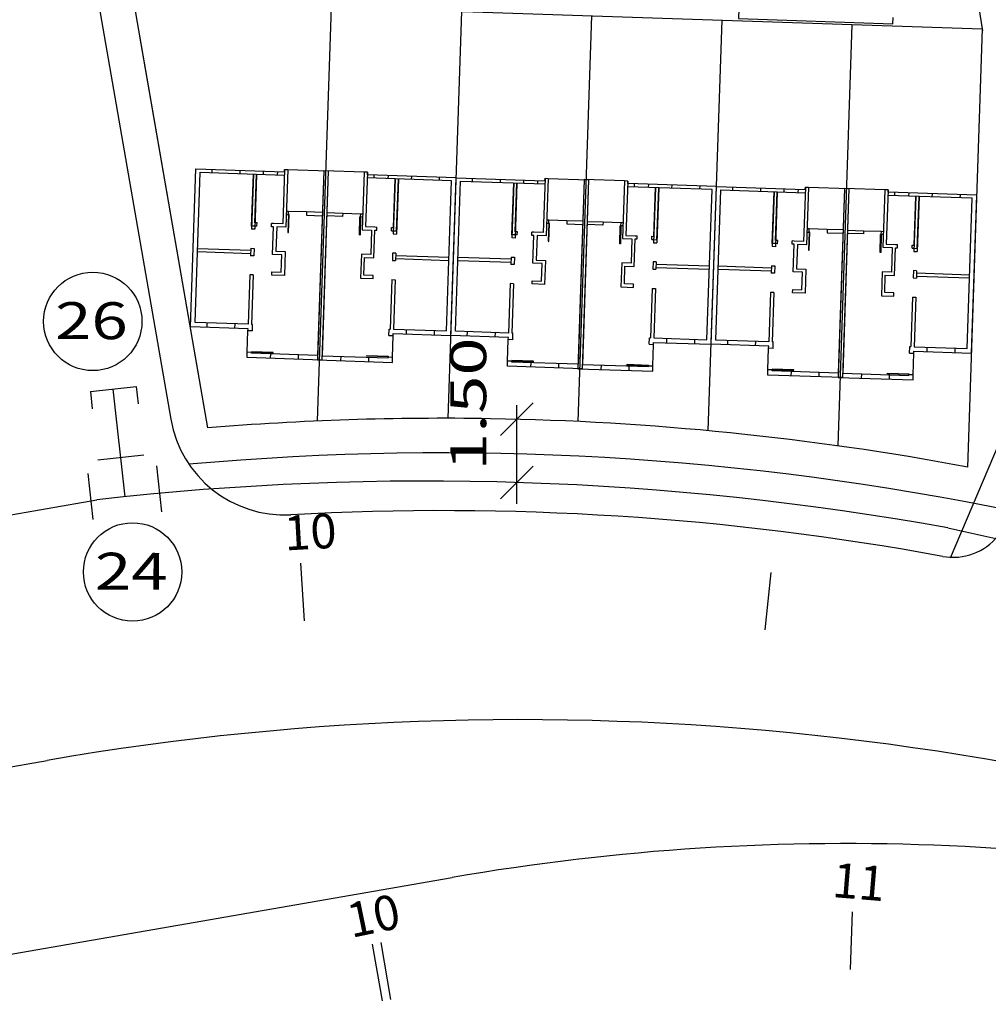
# Model space of a CAD drawing. Units: millimetres. Extents: x 179965 to 182018, y 1680129 to 1681412.
# Drawn here: x 180625 to 180667, y 1681169 to 1681212 of the extents above; entities that cross this region are included whole.
import ezdxf
from ezdxf.enums import TextEntityAlignment as Align

# ---------------------------------------------------------------- set-up
doc = ezdxf.new("R2010")
doc.units = ezdxf.units.MM
doc.header["$LTSCALE"] = 10
doc.header["$MEASUREMENT"] = 0
doc.linetypes.add('CONTINUO', pattern=[0])
doc.linetypes.add('DASHDOT2', pattern=[0.5, 0.25, -0.125, 0, -0.125])
for name, color, linetype in [('Eixo', 7, 'DASHDOT2'), ('PEÇAS', 3, 'Continuous'), ('RUAS', 1, 'Continuous'), ('ÁGUA', 4, 'Continuous')]:
    doc.layers.add(name, color=color, linetype=linetype)
doc.styles.add('SIMPLEX', font='SIMPLEX.shx', dxfattribs={"width": 1.3, "height": 1})
doc.styles.add('TEMP', font='ARIAL.TTF', dxfattribs={"width": 1.4})
doc.styles.add('texto', font='ARIAL.TTF')

msp = doc.modelspace()

# ---------------------------------------------------------------- linework, layer by layer
at = {"color": 6}
for p, q in [((180645.463, 1681194.038), (180646.877, 1681195.453)), ((180645.463, 1681191.3), (180646.877, 1681192.714))]:
    msp.add_line(p, q, dxfattribs=at)
msp.add_line((180646.17, 1681191.089), (180646.17, 1681195.354))
at = {"layer": 'Eixo'}
for p, q in [((180636.955, 1681186.016), (180636.796, 1681188.511)), ((180656.928, 1681185.628), (180657.185, 1681188.115))]:
    msp.add_line(p, q, dxfattribs=at)
at = {"layer": 'Eixo', "linetype": 'CONTINUO'}
for p, q in [((180660.62, 1681170.917), (180660.713, 1681173.415)), ((180640.698, 1681169.612), (180640.28, 1681172.076)), ((180640.341, 1681169.55), (180639.914, 1681172.014))]:
    msp.add_line(p, q, dxfattribs=at)
at = {"layer": 'PEÇAS', "color": 7}
for centre in [(180627.786, 1681198.985), (180629.511, 1681188.131)]:
    msp.add_circle(centre, 2.131, dxfattribs=at)
at = {"layer": 'RUAS'}
for p, q in [((180662.71, 1681234.54), (180666.341, 1681211.579)), ((180625.039, 1681230.076), (180631.165, 1681194.747)), ((180626.543, 1681230.18), (180632.753, 1681194.371)), ((180629.541, 1681212.893), (180666.329, 1681211.655)), ((180637.527, 1681194.676), (180638.13, 1681212.604)), ((180643.184, 1681194.793), (180643.777, 1681212.414)), ((180648.823, 1681194.653), (180649.414, 1681212.224)), ((180654.462, 1681194.255), (180655.06, 1681212.034)), ((180660.089, 1681193.599), (180660.702, 1681211.845)), ((180629.811, 1681211.334), (180632.753, 1681194.371)), ((180665.706, 1681192.676), (180666.344, 1681211.655)), ((180632.217, 1681198.937), (180632.436, 1681205.443)), ((180632.436, 1681205.443), (180636.094, 1681205.32)), ((180632.961, 1681205.425), (180632.965, 1681205.565)), ((180634.17, 1681205.385), (180634.175, 1681205.525)), ((180634.745, 1681205.36), (180634.665, 1681202.982)), ((180634.885, 1681205.356), (180634.805, 1681202.977)), ((180635.185, 1681205.351), (180635.189, 1681205.49)), ((180635.794, 1681205.33), (180635.799, 1681205.47)), ((180637.801, 1681205.508), (180637.532, 1681197.507)), ((180637.991, 1681205.501), (180637.722, 1681197.501)), ((180639.982, 1681205.189), (180639.986, 1681205.329)), ((180643.34, 1681205.076), (180639.682, 1681205.199)), ((180640.591, 1681205.169), (180640.596, 1681205.309)), ((180640.891, 1681205.154), (180640.811, 1681202.775)), ((180641.031, 1681205.149), (180640.951, 1681202.77)), ((180641.606, 1681205.135), (180641.611, 1681205.275)), ((180642.815, 1681205.094), (180642.82, 1681205.234)), ((180643.121, 1681198.57), (180643.34, 1681205.076)), ((180643.501, 1681198.557), (180643.72, 1681205.064)), ((180643.72, 1681205.064), (180647.378, 1681204.941)), ((180644.244, 1681205.046), (180644.249, 1681205.186)), ((180645.454, 1681205.005), (180645.458, 1681205.145)), ((180646.028, 1681204.981), (180645.948, 1681202.602)), ((180646.168, 1681204.976), (180646.088, 1681202.598)), ((180646.468, 1681204.971), (180646.473, 1681205.111)), ((180647.078, 1681204.951), (180647.082, 1681205.091)), ((180649.085, 1681205.128), (180648.816, 1681197.128)), ((180649.275, 1681205.122), (180649.006, 1681197.121)), ((180651.265, 1681204.81), (180651.27, 1681204.95)), ((180651.875, 1681204.789), (180651.88, 1681204.929)), ((180652.889, 1681204.755), (180652.894, 1681204.895)), ((180664.954, 1681188.747), (180671.959, 1681205.205)), ((180654.624, 1681204.697), (180650.966, 1681204.82)), ((180652.175, 1681204.774), (180652.095, 1681202.396)), ((180652.315, 1681204.77), (180652.235, 1681202.391)), ((180654.099, 1681204.715), (180654.104, 1681204.854)), ((180654.405, 1681198.191), (180654.624, 1681204.697)), ((180654.785, 1681198.178), (180655.003, 1681204.684)), ((180655.003, 1681204.684), (180658.661, 1681204.561)), ((180655.528, 1681204.666), (180655.533, 1681204.806)), ((180656.737, 1681204.626), (180656.742, 1681204.766)), ((180657.312, 1681204.601), (180657.232, 1681202.223)), ((180657.452, 1681204.597), (180657.372, 1681202.218)), ((180657.752, 1681204.592), (180657.756, 1681204.732)), ((180658.361, 1681204.571), (180658.366, 1681204.711)), ((180660.369, 1681204.749), (180660.099, 1681196.748)), ((180660.558, 1681204.742), (180660.289, 1681196.742)), ((180662.549, 1681204.43), (180662.554, 1681204.57)), ((180663.159, 1681204.41), (180663.163, 1681204.55)), ((180664.173, 1681204.376), (180664.178, 1681204.516)), ((180665.382, 1681204.335), (180665.387, 1681204.475)), ((180665.907, 1681204.317), (180662.249, 1681204.44)), ((180663.458, 1681204.395), (180663.378, 1681202.016)), ((180663.598, 1681204.39), (180663.518, 1681202.011)), ((180665.688, 1681197.811), (180665.907, 1681204.317)), ((180637.051, 1681203.727), (180636.271, 1681203.753)), ((180638.62, 1681203.674), (180639.4, 1681203.648)), ((180634.899, 1681203.109), (180634.904, 1681203.249)), ((180635.529, 1681203.088), (180635.533, 1681203.228)), ((180648.335, 1681203.347), (180647.555, 1681203.374)), ((180649.904, 1681203.295), (180650.683, 1681203.269)), ((180634.805, 1681202.977), (180634.665, 1681202.982)), ((180640.096, 1681202.934), (180640.101, 1681203.074)), ((180640.726, 1681202.913), (180640.73, 1681203.053)), ((180640.811, 1681202.775), (180640.951, 1681202.77)), ((180646.183, 1681202.729), (180646.187, 1681202.869)), ((180646.812, 1681202.708), (180646.817, 1681202.848)), ((180659.618, 1681202.968), (180658.839, 1681202.994)), ((180661.187, 1681202.915), (180661.967, 1681202.889)), ((180646.088, 1681202.598), (180645.948, 1681202.602)), ((180651.38, 1681202.555), (180651.384, 1681202.695)), ((180652.009, 1681202.534), (180652.014, 1681202.673)), ((180652.095, 1681202.396), (180652.235, 1681202.391)), ((180657.466, 1681202.35), (180657.471, 1681202.49)), ((180658.096, 1681202.329), (180658.101, 1681202.469)), ((180634.629, 1681201.917), (180632.32, 1681201.995)), ((180634.634, 1681202.057), (180632.325, 1681202.135)), ((180634.637, 1681202.152), (180634.626, 1681201.832)), ((180634.637, 1681202.152), (180634.777, 1681202.147)), ((180634.777, 1681202.147), (180634.766, 1681201.828)), ((180640.783, 1681201.945), (180640.772, 1681201.626)), ((180640.923, 1681201.941), (180640.783, 1681201.945)), ((180640.923, 1681201.941), (180640.912, 1681201.621)), ((180657.372, 1681202.218), (180657.232, 1681202.223)), ((180662.663, 1681202.175), (180662.668, 1681202.315)), ((180663.293, 1681202.154), (180663.298, 1681202.294)), ((180663.378, 1681202.016), (180663.518, 1681202.011)), ((180634.766, 1681201.828), (180634.626, 1681201.832)), ((180640.772, 1681201.626), (180640.912, 1681201.621)), ((180640.915, 1681201.706), (180643.224, 1681201.628)), ((180640.92, 1681201.846), (180643.229, 1681201.768)), ((180645.912, 1681201.538), (180643.604, 1681201.615)), ((180645.917, 1681201.678), (180643.608, 1681201.755)), ((180645.92, 1681201.773), (180645.91, 1681201.453)), ((180645.92, 1681201.773), (180646.06, 1681201.768)), ((180646.06, 1681201.768), (180646.049, 1681201.448)), ((180652.067, 1681201.566), (180652.056, 1681201.246)), ((180652.207, 1681201.561), (180652.067, 1681201.566)), ((180652.207, 1681201.561), (180652.196, 1681201.242)), ((180646.049, 1681201.448), (180645.91, 1681201.453)), ((180652.056, 1681201.246), (180652.196, 1681201.242)), ((180652.199, 1681201.326), (180654.508, 1681201.249)), ((180652.204, 1681201.466), (180654.512, 1681201.389)), ((180657.196, 1681201.158), (180654.887, 1681201.236)), ((180657.201, 1681201.298), (180654.892, 1681201.376)), ((180657.204, 1681201.393), (180657.193, 1681201.073)), ((180657.333, 1681201.069), (180657.193, 1681201.073)), ((180657.204, 1681201.393), (180657.344, 1681201.389)), ((180657.344, 1681201.389), (180657.333, 1681201.069)), ((180663.35, 1681201.187), (180663.34, 1681200.867)), ((180663.49, 1681201.182), (180663.35, 1681201.187)), ((180663.49, 1681201.182), (180663.48, 1681200.862)), ((180663.487, 1681201.087), (180665.796, 1681201.009)), ((180634.598, 1681201.003), (180634.526, 1681198.859)), ((180634.738, 1681200.998), (180634.598, 1681201.003)), ((180634.738, 1681200.998), (180634.666, 1681198.854)), ((180640.745, 1681200.796), (180640.672, 1681198.652)), ((180640.745, 1681200.796), (180640.885, 1681200.791)), ((180640.885, 1681200.791), (180640.812, 1681198.648)), ((180645.882, 1681200.623), (180645.81, 1681198.48)), ((180646.022, 1681200.619), (180645.882, 1681200.623)), ((180663.34, 1681200.867), (180663.48, 1681200.862)), ((180663.483, 1681200.947), (180665.791, 1681200.869)), ((180646.022, 1681200.619), (180645.95, 1681198.475)), ((180652.028, 1681200.417), (180651.956, 1681198.273)), ((180652.028, 1681200.417), (180652.168, 1681200.412)), ((180652.168, 1681200.412), (180652.096, 1681198.268)), ((180657.165, 1681200.244), (180657.093, 1681198.1)), ((180657.305, 1681200.239), (180657.165, 1681200.244)), ((180657.305, 1681200.239), (180657.233, 1681198.095)), ((180663.312, 1681200.037), (180663.24, 1681197.893)), ((180663.312, 1681200.037), (180663.452, 1681200.033)), ((180663.452, 1681200.033), (180663.38, 1681197.889)), ((180634.526, 1681198.859), (180632.217, 1681198.937)), ((180632.736, 1681198.729), (180632.742, 1681198.919)), ((180633.945, 1681198.688), (180633.951, 1681198.878)), ((180634.48, 1681197.65), (180634.512, 1681198.579)), ((180634.701, 1681198.573), (180634.512, 1681198.579)), ((180634.711, 1681198.853), (180634.666, 1681198.854)), ((180634.701, 1681198.573), (180634.711, 1681198.853)), ((180640.618, 1681198.374), (180640.628, 1681198.654)), ((180640.628, 1681198.654), (180640.672, 1681198.652)), ((180640.812, 1681198.648), (180643.121, 1681198.57)), ((180641.381, 1681198.438), (180641.387, 1681198.628)), ((180642.59, 1681198.398), (180642.596, 1681198.588)), ((180645.81, 1681198.48), (180643.501, 1681198.557)), ((180644.019, 1681198.35), (180644.026, 1681198.54)), ((180645.229, 1681198.309), (180645.235, 1681198.499)), ((180640.618, 1681198.374), (180640.808, 1681198.368)), ((180640.777, 1681197.438), (180640.808, 1681198.368)), ((180645.764, 1681197.27), (180645.795, 1681198.2)), ((180645.985, 1681198.194), (180645.795, 1681198.2)), ((180645.994, 1681198.473), (180645.95, 1681198.475)), ((180645.985, 1681198.194), (180645.994, 1681198.473)), ((180651.902, 1681197.995), (180651.911, 1681198.274)), ((180651.911, 1681198.274), (180651.956, 1681198.273)), ((180652.096, 1681198.268), (180654.405, 1681198.191)), ((180652.664, 1681198.059), (180652.671, 1681198.249)), ((180653.874, 1681198.018), (180653.88, 1681198.208)), ((180657.093, 1681198.1), (180654.785, 1681198.178)), ((180655.303, 1681197.97), (180655.309, 1681198.16)), ((180656.512, 1681197.93), (180656.519, 1681198.119)), ((180657.278, 1681198.094), (180657.233, 1681198.095)), ((180657.269, 1681197.814), (180657.278, 1681198.094)), ((180634.67, 1681197.643), (180634.48, 1681197.65)), ((180634.669, 1681197.604), (180634.67, 1681197.643)), ((180651.902, 1681197.995), (180652.092, 1681197.988)), ((180652.06, 1681197.059), (180652.092, 1681197.988)), ((180657.048, 1681196.891), (180657.079, 1681197.82)), ((180657.269, 1681197.814), (180657.079, 1681197.82)), ((180663.185, 1681197.615), (180663.195, 1681197.895)), ((180663.195, 1681197.895), (180663.24, 1681197.893)), ((180663.38, 1681197.889), (180665.688, 1681197.811)), ((180663.948, 1681197.68), (180663.954, 1681197.869)), ((180665.157, 1681197.639), (180665.164, 1681197.829)), ((180637.532, 1681197.507), (180634.669, 1681197.604)), ((180635.492, 1681197.386), (180635.498, 1681197.576)), ((180636.701, 1681197.345), (180636.708, 1681197.535)), ((180637.722, 1681197.501), (180640.586, 1681197.405)), ((180638.54, 1681197.283), (180638.547, 1681197.473)), ((180639.75, 1681197.243), (180639.756, 1681197.432)), ((180640.586, 1681197.405), (180640.587, 1681197.445)), ((180640.587, 1681197.445), (180640.777, 1681197.438)), ((180645.954, 1681197.264), (180645.764, 1681197.27)), ((180645.952, 1681197.224), (180645.954, 1681197.264)), ((180648.816, 1681197.128), (180645.952, 1681197.224)), ((180663.185, 1681197.615), (180663.375, 1681197.609)), ((180663.344, 1681196.679), (180663.375, 1681197.609)), ((180646.776, 1681197.006), (180646.782, 1681197.196)), ((180647.985, 1681196.966), (180647.991, 1681197.156)), ((180649.006, 1681197.121), (180651.869, 1681197.025)), ((180649.824, 1681196.904), (180649.83, 1681197.094)), ((180651.033, 1681196.863), (180651.04, 1681197.053)), ((180651.869, 1681197.025), (180651.87, 1681197.065)), ((180651.87, 1681197.065), (180652.06, 1681197.059)), ((180657.237, 1681196.885), (180657.048, 1681196.891)), ((180657.236, 1681196.845), (180657.237, 1681196.885)), ((180660.099, 1681196.748), (180657.236, 1681196.845)), ((180658.059, 1681196.627), (180658.066, 1681196.817)), ((180659.269, 1681196.586), (180659.275, 1681196.776)), ((180660.289, 1681196.742), (180663.153, 1681196.646)), ((180661.108, 1681196.524), (180661.114, 1681196.714)), ((180662.317, 1681196.484), (180662.323, 1681196.674)), ((180663.153, 1681196.646), (180663.154, 1681196.686)), ((180663.154, 1681196.686), (180663.344, 1681196.679))]:
    msp.add_line(p, q, dxfattribs=at)
at = {"layer": 'RUAS', "ltscale": 30}
for p, q in [((180541.62, 1681165.372), (180625.805, 1681179.97)), ((180509.561, 1681151.693), (180643.358, 1681174.894))]:
    msp.add_line(p, q, dxfattribs=at)
at = {"layer": 'RUAS'}
for points in [[(180655.833, 1681213.779), (180655.777, 1681212.105), (180662.463, 1681211.881), (180662.472, 1681212.155)], [(180634.512, 1681198.579), (180634.515, 1681198.669), (180632.021, 1681198.753), (180632.251, 1681205.589), (180636.099, 1681205.46), (180636.102, 1681205.565), (180636.242, 1681205.56), (180637.991, 1681205.501), (180637.991, 1681205.491), (180637.716, 1681197.311), (180634.473, 1681197.42), (180634.48, 1681197.65)], [(180634.899, 1681203.109), (180634.809, 1681203.112), (180634.669, 1681203.117), (180634.745, 1681205.365)], [(180634.904, 1681203.249), (180634.814, 1681203.252), (180634.885, 1681205.361)], [(180636.242, 1681205.56), (180636.158, 1681203.067), (180635.759, 1681203.08), (180635.723, 1681202.021), (180636.123, 1681202.007), (180636.088, 1681200.968), (180635.548, 1681200.986), (180635.553, 1681201.126), (180635.953, 1681201.112), (180635.978, 1681201.872), (180635.578, 1681201.885), (180635.619, 1681203.085), (180635.529, 1681203.088)], [(180636.102, 1681205.565), (180636.023, 1681203.211), (180635.623, 1681203.225), (180635.533, 1681203.228)], [(180640.808, 1681198.368), (180640.811, 1681198.458), (180643.305, 1681198.374), (180643.534, 1681205.21), (180639.687, 1681205.339), (180639.69, 1681205.444), (180639.55, 1681205.449), (180637.801, 1681205.508), (180637.801, 1681205.498), (180637.526, 1681197.317), (180640.769, 1681197.208), (180640.777, 1681197.438)], [(180639.55, 1681205.449), (180639.466, 1681202.955), (180639.866, 1681202.942), (180639.831, 1681201.882), (180639.431, 1681201.896), (180639.396, 1681200.856), (180639.936, 1681200.838), (180639.94, 1681200.978), (180639.54, 1681200.992), (180639.566, 1681201.751), (180639.966, 1681201.738), (180640.006, 1681202.937), (180640.096, 1681202.934)], [(180639.69, 1681205.444), (180639.611, 1681203.091), (180640.011, 1681203.077), (180640.101, 1681203.074)], [(180640.726, 1681202.913), (180640.816, 1681202.91), (180640.956, 1681202.905), (180641.031, 1681205.154)], [(180640.73, 1681203.053), (180640.82, 1681203.05), (180640.891, 1681205.159)], [(180645.795, 1681198.2), (180645.798, 1681198.29), (180643.305, 1681198.374), (180643.534, 1681205.21), (180647.382, 1681205.08), (180647.386, 1681205.185), (180647.526, 1681205.181), (180649.275, 1681205.122), (180649.274, 1681205.112), (180648.999, 1681196.932), (180645.756, 1681197.041), (180645.764, 1681197.27)], [(180646.183, 1681202.729), (180646.093, 1681202.732), (180645.953, 1681202.737), (180646.028, 1681204.986)], [(180646.187, 1681202.869), (180646.097, 1681202.872), (180646.168, 1681204.981)], [(180647.526, 1681205.181), (180647.442, 1681202.687), (180647.042, 1681202.701), (180647.007, 1681201.641), (180647.406, 1681201.628), (180647.371, 1681200.588), (180646.832, 1681200.606), (180646.836, 1681200.746), (180647.236, 1681200.733), (180647.262, 1681201.492), (180646.862, 1681201.506), (180646.902, 1681202.705), (180646.812, 1681202.708)], [(180647.386, 1681205.185), (180647.307, 1681202.832), (180646.907, 1681202.845), (180646.817, 1681202.848)], [(180652.092, 1681197.988), (180652.095, 1681198.078), (180654.588, 1681197.994), (180654.818, 1681204.83), (180650.97, 1681204.96), (180650.974, 1681205.065), (180650.834, 1681205.069), (180649.085, 1681205.128), (180649.085, 1681205.118), (180648.809, 1681196.938), (180652.053, 1681196.829), (180652.06, 1681197.059)], [(180650.834, 1681205.069), (180650.75, 1681202.576), (180651.15, 1681202.562), (180651.114, 1681201.503), (180650.714, 1681201.516), (180650.679, 1681200.477), (180651.219, 1681200.459), (180651.224, 1681200.599), (180650.824, 1681200.612), (180650.85, 1681201.372), (180651.249, 1681201.358), (180651.29, 1681202.558), (180651.38, 1681202.555)], [(180650.974, 1681205.065), (180650.895, 1681202.711), (180651.294, 1681202.698), (180651.384, 1681202.695)], [(180652.009, 1681202.534), (180652.099, 1681202.531), (180652.239, 1681202.526), (180652.315, 1681204.775)], [(180652.014, 1681202.673), (180652.104, 1681202.67), (180652.175, 1681204.779)], [(180657.079, 1681197.82), (180657.082, 1681197.91), (180654.588, 1681197.994), (180654.818, 1681204.83), (180658.666, 1681204.701), (180658.669, 1681204.806), (180658.809, 1681204.801), (180660.558, 1681204.742), (180660.558, 1681204.732), (180660.283, 1681196.552), (180657.04, 1681196.661), (180657.048, 1681196.891)], [(180657.466, 1681202.35), (180657.376, 1681202.353), (180657.236, 1681202.358), (180657.312, 1681204.606)], [(180657.471, 1681202.49), (180657.381, 1681202.493), (180657.452, 1681204.602)], [(180658.809, 1681204.801), (180658.726, 1681202.308), (180658.326, 1681202.321), (180658.29, 1681201.262), (180658.69, 1681201.248), (180658.655, 1681200.209), (180658.115, 1681200.227), (180658.12, 1681200.367), (180658.52, 1681200.353), (180658.545, 1681201.113), (180658.146, 1681201.127), (180658.186, 1681202.326), (180658.096, 1681202.329)], [(180658.669, 1681204.806), (180658.59, 1681202.452), (180658.191, 1681202.466), (180658.101, 1681202.469)], [(180663.375, 1681197.609), (180663.378, 1681197.699), (180665.872, 1681197.615), (180666.102, 1681204.451), (180662.254, 1681204.58), (180662.257, 1681204.685), (180662.118, 1681204.69), (180660.369, 1681204.749), (180660.368, 1681204.739), (180660.093, 1681196.558), (180663.336, 1681196.449), (180663.344, 1681196.679)], [(180662.118, 1681204.69), (180662.034, 1681202.196), (180662.433, 1681202.183), (180662.398, 1681201.124), (180661.998, 1681201.137), (180661.963, 1681200.098), (180662.503, 1681200.079), (180662.507, 1681200.219), (180662.108, 1681200.233), (180662.133, 1681200.992), (180662.533, 1681200.979), (180662.573, 1681202.178), (180662.663, 1681202.175)], [(180662.257, 1681204.685), (180662.178, 1681202.332), (180662.578, 1681202.318), (180662.668, 1681202.315)], [(180663.293, 1681202.154), (180663.383, 1681202.151), (180663.523, 1681202.146), (180663.598, 1681204.395)], [(180663.298, 1681202.294), (180663.388, 1681202.291), (180663.459, 1681204.4)], [(180636.177, 1681203.616), (180636.267, 1681203.613), (180636.271, 1681203.753), (180636.181, 1681203.756)], [(180637.741, 1681203.704), (180637.051, 1681203.727), (180637.046, 1681203.587), (180637.736, 1681203.564)], [(180637.93, 1681203.697), (180638.62, 1681203.674), (180638.615, 1681203.534), (180637.926, 1681203.557)], [(180639.485, 1681203.505), (180639.395, 1681203.508), (180639.4, 1681203.648), (180639.49, 1681203.645)], [(180647.46, 1681203.237), (180647.55, 1681203.234), (180647.555, 1681203.374), (180647.465, 1681203.377)], [(180649.024, 1681203.324), (180648.335, 1681203.347), (180648.33, 1681203.208), (180649.02, 1681203.184)], [(180649.214, 1681203.318), (180649.904, 1681203.295), (180649.899, 1681203.155), (180649.209, 1681203.178)], [(180650.769, 1681203.126), (180650.679, 1681203.129), (180650.683, 1681203.269), (180650.773, 1681203.265)], [(180658.744, 1681202.857), (180658.834, 1681202.854), (180658.839, 1681202.994), (180658.749, 1681202.997)], [(180660.308, 1681202.945), (180659.618, 1681202.968), (180659.614, 1681202.828), (180660.303, 1681202.805)], [(180660.498, 1681202.938), (180661.187, 1681202.915), (180661.183, 1681202.775), (180660.493, 1681202.799)], [(180662.052, 1681202.746), (180661.962, 1681202.749), (180661.967, 1681202.889), (180662.057, 1681202.886)]]:
    msp.add_lwpolyline(points, dxfattribs=at)
for points in [[(180636.267, 1681203.613), (180636.241, 1681202.834), (180636.27, 1681202.833), (180636.297, 1681203.612)], [(180639.395, 1681203.508), (180639.369, 1681202.728), (180639.339, 1681202.729), (180639.365, 1681203.509)], [(180647.55, 1681203.234), (180647.524, 1681202.454), (180647.554, 1681202.453), (180647.58, 1681203.233)], [(180650.679, 1681203.129), (180650.652, 1681202.349), (180650.622, 1681202.35), (180650.649, 1681203.13)], [(180658.834, 1681202.854), (180658.808, 1681202.075), (180658.838, 1681202.074), (180658.864, 1681202.853)], [(180661.962, 1681202.749), (180661.936, 1681201.97), (180661.906, 1681201.971), (180661.932, 1681202.75)], [(180634.67, 1681197.643), (180635.6, 1681197.612), (180635.601, 1681197.642), (180634.671, 1681197.673)], [(180640.587, 1681197.445), (180639.657, 1681197.476), (180639.658, 1681197.506), (180640.588, 1681197.475)], [(180645.954, 1681197.264), (180646.883, 1681197.233), (180646.884, 1681197.263), (180645.955, 1681197.294)], [(180651.87, 1681197.065), (180650.941, 1681197.096), (180650.942, 1681197.126), (180651.871, 1681197.095)], [(180657.237, 1681196.885), (180658.167, 1681196.853), (180658.168, 1681196.883), (180657.238, 1681196.915)], [(180663.154, 1681196.686), (180662.225, 1681196.717), (180662.226, 1681196.747), (180663.155, 1681196.716)]]:
    msp.add_lwpolyline(points, close=True, dxfattribs=at)
for centre, radius, start, end in [((180636.091, 1681195.602), 5, 189.8375, 273.1298), ((180642.916, 1681070.788), 124, 89.02833, 94.7015), ((180642.916, 1681070.788), 124, 79.40962, 89.02833), ((180642.916, 1681070.788), 122.5, 78.25912, 95.13485)]:
    msp.add_arc(centre, radius, start, end, dxfattribs=at)
at = {"layer": 'RUAS', "ltscale": 30}
for centre, radius, start, end in [((180642.916, 1681070.788), 120, 79.57786, 93.12981), ((180665.076, 1681191.267), 2.5, 259.5779, 321.3797), ((180646.308, 1681061.734), 120, 66.92394, 99.83753), ((180660.443, 1681076.365), 100, 75.03355, 99.83753)]:
    msp.add_arc(centre, radius, start, end, dxfattribs=at)
at = {"layer": 'ÁGUA', "color": 2}
for p, q in [((180627.682, 1681195.949), (180629.67, 1681196.165)), ((180627.682, 1681195.949), (180627.763, 1681195.203)), ((180629.67, 1681196.165), (180629.751, 1681195.42)), ((180628.003, 1681192.994), (180629.992, 1681193.21)), ((180630.548, 1681192.722), (180630.764, 1681190.734)), ((180627.565, 1681192.397), (180627.782, 1681190.409))]:
    msp.add_line(p, q, dxfattribs=at)
at = {"layer": 'ÁGUA'}
for p, q in [((180629.183, 1681191.393), (180628.676, 1681196.057)), ((180664.85, 1681190.038), (180673.028, 1681188.24))]:
    msp.add_line(p, q, dxfattribs=at)
at = {"layer": 'ÁGUA', "ltscale": 30}
msp.add_line((180540.487, 1681176.026), (180627.961, 1681191.26), dxfattribs=at)
msp.add_arc((180642.249, 1681065.251), 126.817, 79.73402, 96.46903, dxfattribs=at)

# ---------------------------------------------------------------- texts
at = {"layer": 'PEÇAS', "color": 3, "style": 'SIMPLEX', "width": 1.3}
for s, p in [('26', (180627.725, 1681198.217)), ('24', (180629.45, 1681187.363))]:
    msp.add_text(s, height=1.6, rotation=359.8581, dxfattribs=at).set_placement(p, align=Align.CENTER)
at = {"layer": 'RUAS', "char_height": 1.5, "attachment_point": 1, "style": 'texto'}
for s, insert, rotation in [('10', (180636.037, 1681190.558), 3.2019), ('11', (180659.92, 1681175.549), 355.3161), ('10', (180638.686, 1681173.745), 11.7225)]:
    msp.add_mtext(s, dxfattribs=dict(at, insert=insert, rotation=rotation))
at = {"layer": 'ÁGUA', "color": 2, "style": 'TEMP', "width": 1.4}
msp.add_text('1.50', height=1.5569, rotation=90, dxfattribs=at).set_placement((180644.839, 1681192.511))

doc.saveas('drawing.dxf')
